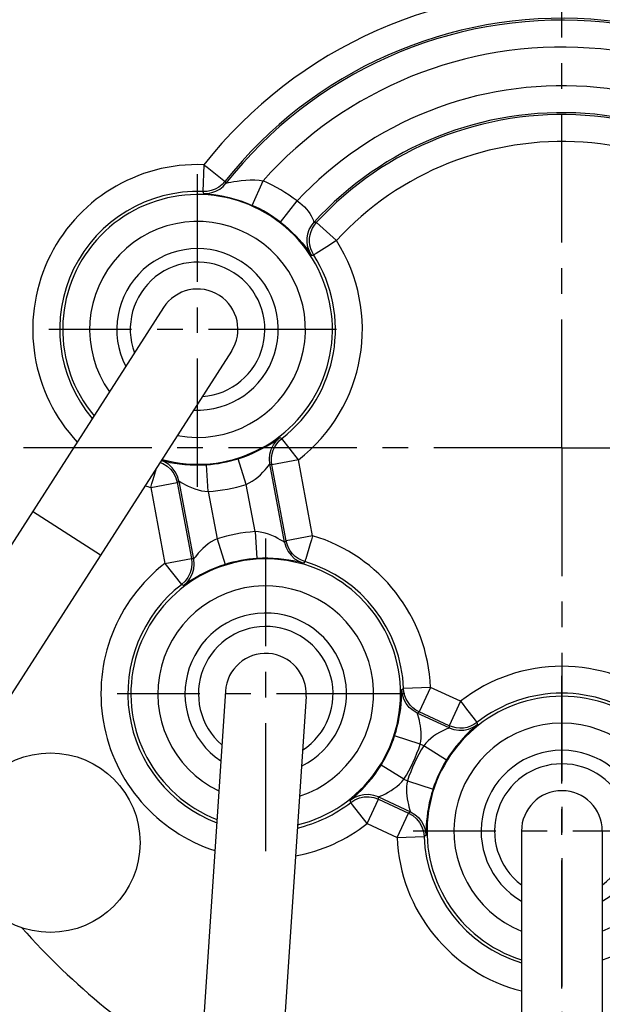
# Model space of a CAD drawing. Extents: x 6739 to 7201, y -2798 to -2472.
# Drawn here: x 7075 to 7088, y -2585 to -2563 of the extents above; entities that cross this region are included whole.
import ezdxf

# ---------------------------------------------------------------- set-up
doc = ezdxf.new("R2010")
doc.units = 0
doc.header["$LTSCALE"] = 0.3
doc.linetypes.add('CENTER', pattern=[50.8, 31.75, -6.35, 6.35, -6.35])
doc.layers.get('0').update_dxf_attribs({"linetype": 'CONTINUOUS', "lineweight": 25})
doc.layers.get('DEFPOINTS').update_dxf_attribs({"linetype": 'CONTINUOUS', "lineweight": 25})
for name, color, linetype in [('_26_DATUM_AXIS', 7, 'CONTINUOUS'), ('BEZUGSACHSEN', 7, 'CONTINUOUS'), ('DEFAULT_1', 7, 'CENTER')]:
    doc.layers.add(name, color=color, linetype=linetype)
doc.layers.add('尺寸线', color=1, linetype='CONTINUOUS', lineweight=18)
doc.styles.get("Standard").update_dxf_attribs({"font": 'swisscl.ttf'})
doc.dimstyles.get("Standard").update_dxf_attribs({"dimtxt": 2.5, "dimasz": 2.5, "dimexe": 1.25, "dimexo": 0.625, "dimtad": 1, "dimdec": 1, "dimlfac": 0.5, "dimdsep": 46, "dimlunit": 6, "dimtxsty": 'STANDARD', "dimcen": 2.5, "dimadec": 0, "dimazin": 0, "dimtm": 0.1, "dimtfac": 0.5, "dimtdec": 1, "dimtmove": 0, "dimatfit": 3, "dimfxl": 1, "dimtolj": 1, "dimarcsym": 0})

# ---------------------------------------------------------------- blocks, each defined once
blk = doc.blocks.new('*D19')
at = {"layer": 'DEFPOINTS', "color": 0, "lineweight": -2, "transparency": 16777216}
for p in [(7106.627, -2540.806), (7106.627, -2545.285), (7067.031, -2584.881)]:
    blk.add_point(p, dxfattribs=at)
at = {"layer": '尺寸线', "color": 0, "linetype": 'ByBlock', "lineweight": -2, "transparency": 16777216}
for p, q in [((7067.031, -2584.256), (7067.031, -2539.556)), ((7106.627, -2544.66), (7106.627, -2539.556)), ((7069.531, -2540.806), (7104.127, -2540.806))]:
    blk.add_line(p, q, dxfattribs=at)
at = {"layer": '尺寸线', "color": 0, "lineweight": -2, "transparency": 16777216}
for points in [[(7069.531, -2540.389), (7069.531, -2541.222), (7067.031, -2540.806)], [(7104.127, -2540.389), (7104.127, -2541.222), (7106.627, -2540.806)]]:
    blk.add_solid(points, dxfattribs=at)
at = {"layer": '尺寸线', "color": 0, "lineweight": -2, "transparency": 16777216, "insert": (7086.829, -2538.9), "char_height": 2.5, "attachment_point": 5}
blk.add_mtext('\\A1;19.8±0.2', dxfattribs=at)
blk = doc.blocks.new('*D20')
at = {"layer": 'DEFPOINTS', "color": 0, "lineweight": -2, "transparency": 16777216}
for p in [(7099.428, -2552.484), (7056.615, -2592.08), (7059.832, -2592.08)]:
    blk.add_point(p, dxfattribs=at)
at = {"layer": '尺寸线', "color": 0, "linetype": 'ByBlock', "lineweight": -2, "transparency": 16777216}
for p, q in [((7098.803, -2552.484), (7055.365, -2552.484)), ((7056.615, -2554.984), (7056.615, -2589.58)), ((7059.207, -2592.08), (7055.365, -2592.08))]:
    blk.add_line(p, q, dxfattribs=at)
at = {"layer": '尺寸线', "color": 0, "lineweight": -2, "transparency": 16777216}
for points in [[(7056.198, -2554.984), (7057.031, -2554.984), (7056.615, -2552.484)], [(7056.198, -2589.58), (7057.031, -2589.58), (7056.615, -2592.08)]]:
    blk.add_solid(points, dxfattribs=at)
at = {"layer": '尺寸线', "color": 0, "lineweight": -2, "transparency": 16777216, "insert": (7054.709, -2572.282), "char_height": 2.5, "attachment_point": 5, "rotation": 90}
blk.add_mtext('\\A1;19.8±0.2', dxfattribs=at)

msp = doc.modelspace()

# ---------------------------------------------------------------- linework, layer by layer
at = {"color": 9}
for p, q in [((7078.848, -2565.973), (7078.825, -2566.573)), ((7078.993, -2566.088), (7079.295, -2566.327)), ((7079.318, -2566.346), (7079.339, -2566.387)), ((7079.927, -2566.88), (7080.169, -2566.331)), ((7078.825, -2566.573), (7078.841, -2566.616)), ((7080.558, -2567.256), (7080.926, -2566.782)), ((7081.305, -2567.256), (7081.341, -2567.257)), ((7081.341, -2567.257), (7081.36, -2567.258)), ((7081.801, -2567.664), (7081.36, -2567.258)), ((7081.246, -2567.988), (7081.279, -2567.988)), ((7081.279, -2567.988), (7081.296, -2567.988)), ((7080.544, -2572.056), (7080.587, -2572.076)), ((7080.954, -2572.55), (7080.587, -2572.076)), ((7079.793, -2573.099), (7079.613, -2572.526)), ((7080.364, -2572.661), (7080.355, -2572.579)), ((7080.954, -2572.55), (7080.364, -2572.661)), ((7081.27, -2574.242), (7080.954, -2572.55)), ((7077.717, -2572.989), (7077.792, -2572.734)), ((7078.945, -2573.257), (7078.905, -2572.659)), ((7080.318, -2572.643), (7080.364, -2572.661)), ((7077.664, -2573.166), (7078.254, -2573.056)), ((7078.224, -2572.95), (7078.254, -2573.056)), ((7078.254, -2573.056), (7078.291, -2573.023)), ((7077.664, -2573.166), (7077.981, -2574.858)), ((7078.945, -2573.257), (7079.142, -2574.31)), ((7079.99, -2574.151), (7079.793, -2573.099)), ((7076.546, -2574.674), (7075.032, -2573.701)), ((7079.99, -2574.151), (7080.029, -2574.75)), ((7079.142, -2574.31), (7079.322, -2574.882)), ((7080.681, -2574.352), (7080.644, -2574.385)), ((7081.27, -2574.242), (7080.681, -2574.352)), ((7080.701, -2574.432), (7080.681, -2574.352)), ((7077.981, -2574.858), (7078.571, -2574.747)), ((7078.571, -2574.747), (7078.581, -2574.856)), ((7078.617, -2574.765), (7078.571, -2574.747)), ((7081.1, -2574.817), (7081.068, -2574.852)), ((7077.981, -2574.858), (7078.348, -2575.332)), ((7078.391, -2575.353), (7078.348, -2575.332)), ((7083.256, -2577.673), (7083.257, -2577.668)), ((7083.256, -2577.691), (7083.256, -2577.673)), ((7083.257, -2577.668), (7083.298, -2577.645)), ((7083.271, -2577.777), (7083.257, -2577.668)), ((7083.898, -2577.621), (7083.298, -2577.645)), ((7083.307, -2577.727), (7083.298, -2577.645)), ((7083.898, -2577.621), (7083.646, -2578.166)), ((7084.565, -2577.931), (7083.898, -2577.621)), ((7083.255, -2577.764), (7083.256, -2577.691)), ((7083.304, -2577.882), (7083.271, -2577.777)), ((7083.646, -2578.166), (7083.573, -2578.126)), ((7084.565, -2577.931), (7084.312, -2578.475)), ((7083.605, -2578.193), (7083.646, -2578.166)), ((7084.389, -2578.504), (7084.312, -2578.475)), ((7084.312, -2578.475), (7084.318, -2578.524)), ((7084.934, -2578.403), (7084.943, -2578.449)), ((7083.67, -2578.885), (7083.1, -2578.699)), ((7083.747, -2578.921), (7083.67, -2578.885)), ((7083.747, -2578.92), (7084.258, -2579.236)), ((7083.308, -2579.668), (7082.797, -2579.352)), ((7083.308, -2579.668), (7083.384, -2579.703)), ((7083.384, -2579.703), (7083.955, -2579.889)), ((7082.639, -2580.077), (7082.743, -2580.113)), ((7082.743, -2580.113), (7082.737, -2580.064)), ((7082.121, -2580.185), (7082.112, -2580.139)), ((7082.49, -2580.658), (7082.743, -2580.113)), ((7083.157, -2580.967), (7083.409, -2580.422)), ((7083.45, -2580.395), (7083.409, -2580.422)), ((7083.409, -2580.422), (7083.504, -2580.477)), ((7082.49, -2580.658), (7083.157, -2580.967)), ((7083.75, -2580.706), (7083.784, -2580.811)), ((7083.157, -2580.967), (7083.756, -2580.943)), ((7083.742, -2580.835), (7083.756, -2580.943)), ((7083.798, -2580.92), (7083.756, -2580.943)), ((7083.784, -2580.811), (7083.798, -2580.92)), ((7083.799, -2580.897), (7083.798, -2580.915)), ((7083.798, -2580.915), (7083.798, -2580.92)), ((7083.8, -2580.824), (7083.799, -2580.897))]:
    msp.add_line(p, q, dxfattribs=at)
at = {"color": 7}
for p, q in [((7079.318, -2566.346), (7079.255, -2566.414)), ((7077.95, -2569.158), (7071.926, -2578.536)), ((7079.465, -2570.13), (7073.44, -2579.509)), ((7080.644, -2574.385), (7080.318, -2572.643)), ((7080.681, -2574.352), (7080.364, -2572.661)), ((7078.254, -2573.056), (7078.571, -2574.747)), ((7078.291, -2573.023), (7078.617, -2574.765)), ((7079.329, -2577.705), (7078.367, -2592.284)), ((7081.125, -2577.823), (7080.171, -2592.284)), ((7084.318, -2578.524), (7083.605, -2578.193)), ((7084.312, -2578.475), (7083.646, -2578.166)), ((7082.737, -2580.064), (7083.45, -2580.395)), ((7082.743, -2580.113), (7083.409, -2580.422)), ((7085.927, -2580.824), (7085.927, -2604.284)), ((7087.727, -2580.824), (7087.727, -2604.284))]:
    msp.add_line(p, q, dxfattribs=at)
at = {"color": 9}
for points in [[(7078.848, -2565.973), (7078.921, -2566.031), (7078.993, -2566.088)], [(7078.841, -2566.616), (7078.936, -2566.612), (7079.029, -2566.594), (7079.118, -2566.562), (7079.2, -2566.516), (7079.275, -2566.457), (7079.339, -2566.387)], [(7079.295, -2566.327), (7079.312, -2566.341), (7079.318, -2566.346)], [(7079.339, -2566.387), (7079.345, -2566.387), (7079.399, -2566.374)], [(7079.399, -2566.374), (7079.447, -2566.364), (7079.512, -2566.351), (7079.591, -2566.338), (7079.682, -2566.325), (7079.781, -2566.317), (7079.881, -2566.313), (7079.981, -2566.313), (7080.077, -2566.32), (7080.169, -2566.331)], [(7078.841, -2566.616), (7078.849, -2566.617), (7078.875, -2566.62), (7078.918, -2566.624), (7078.98, -2566.63), (7079.064, -2566.64), (7079.165, -2566.655), (7079.282, -2566.676), (7079.41, -2566.705), (7079.541, -2566.74), (7079.674, -2566.781), (7079.802, -2566.828), (7079.927, -2566.88)], [(7080.926, -2566.782), (7080.983, -2566.822), (7081.037, -2566.865), (7081.087, -2566.912), (7081.132, -2566.961), (7081.173, -2567.012), (7081.208, -2567.064), (7081.238, -2567.115), (7081.262, -2567.161), (7081.281, -2567.201), (7081.293, -2567.231), (7081.305, -2567.256)], [(7080.558, -2567.256), (7080.649, -2567.329), (7080.735, -2567.404), (7080.818, -2567.482), (7080.897, -2567.561), (7080.97, -2567.64), (7081.038, -2567.718), (7081.098, -2567.791), (7081.149, -2567.857), (7081.19, -2567.912), (7081.22, -2567.954), (7081.238, -2567.979), (7081.246, -2567.988)], [(7081.246, -2567.988), (7081.199, -2567.901), (7081.167, -2567.808), (7081.151, -2567.71), (7081.151, -2567.612), (7081.167, -2567.514), (7081.198, -2567.421), (7081.245, -2567.334), (7081.305, -2567.256)], [(7081.27, -2567.387), (7081.31, -2567.319), (7081.36, -2567.258)], [(7081.296, -2567.988), (7081.258, -2567.919), (7081.229, -2567.845), (7081.211, -2567.769), (7081.202, -2567.691), (7081.204, -2567.612), (7081.216, -2567.534), (7081.238, -2567.459), (7081.27, -2567.387)], [(7081.645, -2567.764), (7081.351, -2567.952), (7081.321, -2567.971), (7081.303, -2567.983), (7081.296, -2567.988)], [(7081.801, -2567.664), (7081.723, -2567.715), (7081.645, -2567.764)], [(7079.613, -2572.526), (7079.727, -2572.488), (7079.84, -2572.445), (7079.952, -2572.397), (7080.061, -2572.346), (7080.165, -2572.293), (7080.261, -2572.238), (7080.347, -2572.186), (7080.419, -2572.139), (7080.474, -2572.102), (7080.513, -2572.075), (7080.537, -2572.06), (7080.544, -2572.056)], [(7080.318, -2572.643), (7080.308, -2572.533), (7080.318, -2572.424), (7080.348, -2572.317), (7080.397, -2572.218), (7080.463, -2572.13), (7080.544, -2572.056)], [(7080.355, -2572.579), (7080.356, -2572.497), (7080.369, -2572.416), (7080.393, -2572.337), (7080.428, -2572.262), (7080.472, -2572.193), (7080.525, -2572.13), (7080.587, -2572.076)], [(7077.874, -2572.607), (7077.936, -2572.632), (7078.029, -2572.69), (7078.11, -2572.764), (7078.175, -2572.852), (7078.224, -2572.95)], [(7078.291, -2573.023), (7078.26, -2572.917), (7078.211, -2572.818), (7078.145, -2572.73), (7078.064, -2572.655), (7077.97, -2572.597), (7077.898, -2572.569)], [(7077.902, -2572.564), (7077.903, -2572.564), (7077.948, -2572.575), (7078.013, -2572.589), (7078.097, -2572.607), (7078.195, -2572.624), (7078.305, -2572.64), (7078.422, -2572.653), (7078.541, -2572.661), (7078.663, -2572.665), (7078.784, -2572.664), (7078.905, -2572.659)], [(7079.793, -2573.099), (7079.859, -2573.066), (7079.925, -2573.027), (7079.989, -2572.983), (7080.051, -2572.935), (7080.109, -2572.883), (7080.163, -2572.829), (7080.211, -2572.777), (7080.25, -2572.729), (7080.28, -2572.692), (7080.301, -2572.664), (7080.314, -2572.648), (7080.318, -2572.643)], [(7077.664, -2573.166), (7077.69, -2573.076), (7077.717, -2572.989)], [(7078.291, -2573.023), (7078.296, -2573.025), (7078.313, -2573.036), (7078.343, -2573.054), (7078.384, -2573.078), (7078.438, -2573.108), (7078.501, -2573.139), (7078.571, -2573.17), (7078.644, -2573.198), (7078.719, -2573.221), (7078.795, -2573.239), (7078.871, -2573.251), (7078.945, -2573.257)], [(7080.644, -2574.385), (7080.638, -2574.383), (7080.622, -2574.373), (7080.592, -2574.354), (7080.551, -2574.33), (7080.497, -2574.3), (7080.434, -2574.269), (7080.364, -2574.238), (7080.29, -2574.21), (7080.215, -2574.188), (7080.14, -2574.17), (7080.064, -2574.158), (7079.99, -2574.151)], [(7079.142, -2574.31), (7079.076, -2574.342), (7079.01, -2574.381), (7078.946, -2574.425), (7078.884, -2574.473), (7078.826, -2574.526), (7078.772, -2574.579), (7078.724, -2574.632), (7078.685, -2574.679), (7078.654, -2574.717), (7078.633, -2574.744), (7078.621, -2574.76), (7078.617, -2574.765)], [(7080.644, -2574.385), (7080.674, -2574.492), (7080.723, -2574.59), (7080.79, -2574.678), (7080.871, -2574.753), (7080.965, -2574.811), (7081.068, -2574.852)], [(7081.27, -2574.242), (7081.245, -2574.332), (7081.218, -2574.419)], [(7081.1, -2574.817), (7081.023, -2574.789), (7080.951, -2574.75), (7080.884, -2574.701), (7080.825, -2574.644), (7080.774, -2574.579), (7080.733, -2574.508), (7080.701, -2574.432)], [(7081.218, -2574.419), (7081.119, -2574.754), (7081.109, -2574.788), (7081.102, -2574.809), (7081.1, -2574.817)], [(7078.617, -2574.765), (7078.627, -2574.875), (7078.617, -2574.985), (7078.587, -2575.091), (7078.538, -2575.19), (7078.472, -2575.278), (7078.391, -2575.353)], [(7081.068, -2574.852), (7081.059, -2574.85), (7081.032, -2574.844), (7080.986, -2574.833), (7080.922, -2574.819), (7080.838, -2574.801), (7080.739, -2574.784), (7080.63, -2574.768), (7080.513, -2574.755), (7080.394, -2574.747), (7080.272, -2574.743), (7080.151, -2574.744), (7080.029, -2574.75)], [(7078.581, -2574.856), (7078.571, -2574.966), (7078.542, -2575.071), (7078.493, -2575.17), (7078.428, -2575.258), (7078.348, -2575.332)], [(7079.322, -2574.882), (7079.207, -2574.92), (7079.095, -2574.963), (7078.983, -2575.011), (7078.874, -2575.062), (7078.77, -2575.116), (7078.674, -2575.17), (7078.588, -2575.222), (7078.515, -2575.269), (7078.46, -2575.306), (7078.421, -2575.333), (7078.398, -2575.348), (7078.391, -2575.353)], [(7083.1, -2578.699), (7083.131, -2578.598), (7083.159, -2578.496), (7083.183, -2578.392), (7083.204, -2578.287), (7083.221, -2578.184), (7083.234, -2578.083), (7083.243, -2577.988), (7083.249, -2577.9)], [(7083.249, -2577.9), (7083.253, -2577.826), (7083.255, -2577.764)], [(7083.605, -2578.193), (7083.509, -2578.138), (7083.425, -2578.066), (7083.356, -2577.98), (7083.304, -2577.882)], [(7083.573, -2578.126), (7083.507, -2578.077), (7083.449, -2578.019), (7083.399, -2577.954), (7083.358, -2577.883), (7083.327, -2577.806), (7083.307, -2577.727)], [(7084.565, -2577.931), (7084.623, -2578.004), (7084.678, -2578.076)], [(7084.678, -2578.076), (7084.893, -2578.351), (7084.915, -2578.379), (7084.929, -2578.397), (7084.934, -2578.403)], [(7083.615, -2578.23), (7083.609, -2578.209), (7083.605, -2578.197), (7083.605, -2578.193)], [(7083.67, -2578.885), (7083.681, -2578.821), (7083.688, -2578.755), (7083.691, -2578.687), (7083.689, -2578.618), (7083.684, -2578.549), (7083.675, -2578.481), (7083.664, -2578.416), (7083.65, -2578.356), (7083.638, -2578.304), (7083.615, -2578.23)], [(7084.318, -2578.524), (7084.312, -2578.527), (7084.294, -2578.535), (7084.262, -2578.548), (7084.218, -2578.568), (7084.162, -2578.595), (7084.1, -2578.628), (7084.035, -2578.667), (7083.969, -2578.711), (7083.907, -2578.758), (7083.849, -2578.81), (7083.796, -2578.864), (7083.747, -2578.921)], [(7084.943, -2578.449), (7084.938, -2578.456), (7084.917, -2578.474), (7084.881, -2578.505), (7084.831, -2578.55), (7084.768, -2578.608), (7084.697, -2578.679), (7084.62, -2578.758), (7084.542, -2578.846), (7084.466, -2578.938), (7084.393, -2579.035), (7084.323, -2579.134), (7084.258, -2579.236)], [(7084.318, -2578.524), (7084.422, -2578.561), (7084.531, -2578.578), (7084.641, -2578.575), (7084.749, -2578.552), (7084.851, -2578.51), (7084.943, -2578.449)], [(7084.934, -2578.403), (7084.866, -2578.449), (7084.792, -2578.486), (7084.714, -2578.512), (7084.633, -2578.527), (7084.551, -2578.53), (7084.469, -2578.523), (7084.389, -2578.504)], [(7082.112, -2580.139), (7082.117, -2580.133), (7082.138, -2580.114), (7082.174, -2580.083), (7082.224, -2580.038), (7082.287, -2579.98), (7082.358, -2579.91), (7082.434, -2579.83), (7082.512, -2579.742), (7082.588, -2579.65), (7082.662, -2579.553), (7082.731, -2579.454), (7082.797, -2579.352)], [(7082.737, -2580.064), (7082.742, -2580.061), (7082.76, -2580.053), (7082.793, -2580.04), (7082.837, -2580.02), (7082.893, -2579.993), (7082.955, -2579.96), (7083.02, -2579.921), (7083.085, -2579.877), (7083.147, -2579.83), (7083.206, -2579.779), (7083.259, -2579.724), (7083.308, -2579.668)], [(7083.384, -2579.703), (7083.374, -2579.767), (7083.367, -2579.833), (7083.364, -2579.901), (7083.365, -2579.97), (7083.371, -2580.039), (7083.379, -2580.107), (7083.391, -2580.173), (7083.405, -2580.233), (7083.417, -2580.284), (7083.44, -2580.358)], [(7082.737, -2580.064), (7082.633, -2580.027), (7082.524, -2580.01), (7082.414, -2580.013), (7082.306, -2580.036), (7082.204, -2580.078), (7082.112, -2580.139)], [(7082.121, -2580.185), (7082.213, -2580.126), (7082.314, -2580.084), (7082.422, -2580.062), (7082.531, -2580.059), (7082.639, -2580.077)], [(7083.955, -2579.889), (7083.924, -2579.99), (7083.896, -2580.092), (7083.872, -2580.197), (7083.851, -2580.301), (7083.834, -2580.404), (7083.821, -2580.505), (7083.812, -2580.601), (7083.805, -2580.688)], [(7082.376, -2580.512), (7082.162, -2580.237), (7082.139, -2580.209), (7082.126, -2580.191), (7082.121, -2580.185)], [(7082.49, -2580.658), (7082.432, -2580.585), (7082.376, -2580.512)], [(7083.44, -2580.358), (7083.446, -2580.379), (7083.45, -2580.391), (7083.45, -2580.395)], [(7083.45, -2580.395), (7083.546, -2580.451), (7083.629, -2580.523), (7083.698, -2580.609), (7083.75, -2580.706)], [(7083.504, -2580.477), (7083.587, -2580.549), (7083.656, -2580.634), (7083.708, -2580.73), (7083.742, -2580.835)], [(7083.805, -2580.688), (7083.802, -2580.762), (7083.8, -2580.824)]]:
    msp.add_lwpolyline(points, dxfattribs=at)
at = {"color": 7}
msp.add_lwpolyline([(7079.255, -2566.414), (7079.181, -2566.473), (7079.099, -2566.518), (7079.011, -2566.551), (7078.919, -2566.569), (7078.825, -2566.573)], dxfattribs=at)
at = {"color": 9}
for centre, radius, start, end in [((7086.827, -2572.284), 18.1, 26.2019, 125.4832), ((7086.827, -2572.284), 16.1, 30.7599, 129.5031), ((7086.827, -2572.284), 10.173, 30.607, 141.6611), ((7086.827, -2572.284), 8.931, 33.9702, 138.2018), ((7086.827, -2572.284), 8.069, 35.0995, 137.0079), ((7086.827, -2572.284), 6.827, 34.5809, 137.4103), ((7078.707, -2569.644), 3.673, 87.808, 223.0944), ((7078.707, -2569.644), 3.621, 52.2208, 66.1916), ((7078.707, -2569.644), 2.405, 259.3161, 215.2993), ((7078.707, -2569.644), 3.673, 307.702, 32.6153), ((7078.707, -2569.644), 3.673, 251.477, 253.5033), ((7078.707, -2569.644), 3.621, 273.7609, 287.4445), ((7080.227, -2577.764), 3.621, 93.7609, 107.4445), ((7080.227, -2577.764), 3.673, 2.2252, 73.5033), ((7080.227, -2577.764), 3.673, 127.702, 252.0301), ((7080.227, -2577.764), 2.405, 288.2498, 244.2244), ((7086.827, -2580.824), 3.673, 51.9735, 128.0265), ((7086.827, -2580.824), 2.405, 291.9915, 248.0085), ((7080.227, -2577.764), 3.621, 328.2841, 341.9678), ((7086.827, -2580.824), 3.621, 148.2841, 161.9678), ((7080.227, -2577.764), 3.673, 280.4334, 308.0265), ((7086.827, -2580.824), 3.673, 182.2252, 255.8078), ((7086.827, -2572.284), 18.1, 220.6685, 243.0412)]:
    msp.add_arc(centre, radius, start, end, dxfattribs=at)
at = {"color": 7}
for centre, radius, start, end in [((7086.827, -2572.284), 9.573, 30.607, 141.6611), ((7086.827, -2572.284), 9.531, 30.4845, 141.782), ((7086.827, -2572.284), 7.469, 34.3135, 137.6814), ((7086.827, -2572.284), 7.427, 34.5809, 137.4103), ((7078.707, -2569.644), 3.073, 87.808, 220.2333), ((7078.707, -2569.644), 3.005, 254.7327, 219.8339), ((7078.707, -2569.644), 3.021, 52.2216, 66.1924), ((7078.707, -2569.644), 3.073, 307.702, 32.6153), ((7078.707, -2569.644), 0.9, 327.2864, 147.2864), ((7078.707, -2569.644), 3.021, 273.7603, 287.445), ((7080.227, -2577.764), 3.005, 283.6534, 248.7886), ((7080.227, -2577.764), 3.021, 93.7603, 107.445), ((7080.227, -2577.764), 3.073, 2.2252, 73.5033), ((7080.227, -2577.764), 3.073, 127.702, 249.1774), ((7080.227, -2577.764), 0.9, 356.2238, 176.2238), ((7086.827, -2580.824), 3.005, 287.4591, 252.5409), ((7086.827, -2580.824), 3.073, 51.9735, 128.0265), ((7080.227, -2577.764), 3.021, 328.2835, 341.9682), ((7086.827, -2580.824), 3.021, 148.2835, 161.9682), ((7086.827, -2580.824), 0.9, 0, 180), ((7080.227, -2577.764), 3.073, 283.2656, 308.0265), ((7086.827, -2580.824), 3.073, 182.2252, 252.9417)]:
    msp.add_arc(centre, radius, start, end, dxfattribs=at)
at = {"layer": '_26_DATUM_AXIS', "color": 7}
msp.add_circle((7075.427, -2581.082), 2, dxfattribs=at)
for centre, start, end in [((7078.707, -2569.644), 267.3671, 207.2336), ((7080.227, -2577.764), 296.3125, 236.1669), ((7086.827, -2580.824), 300, 240)]:
    msp.add_arc(centre, 1.8, start, end, dxfattribs=at)
at = {"layer": '_26_DATUM_AXIS', "color": 9}
msp.add_arc((7086.827, -2572.284), 16.1, 221.6238, 239.9537, dxfattribs=at)
at = {"layer": 'BEZUGSACHSEN', "color": 9}
for centre, start, end in [((7078.707, -2569.644), 274.251, 200.403), ((7080.227, -2577.764), 303.1405, 229.314), ((7086.827, -2580.824), 306.9535, 233.0465)]:
    msp.add_arc(centre, 1.5, start, end, dxfattribs=at)
at = {"layer": 'DEFAULT_1', "color": 2, "linetype": 'CENTER', "ltscale": 0.3}
for p, q in [((7086.829, -2572.282), (7086.829, -2545.285)), ((7078.707, -2573.153), (7078.707, -2566.181)), ((7081.807, -2569.644), (7075.393, -2569.644)), ((7086.829, -2572.282), (7059.832, -2572.282)), ((7086.829, -2572.282), (7086.829, -2607.175)), ((7086.829, -2572.282), (7113.827, -2572.282)), ((7080.227, -2581.273), (7080.227, -2574.301)), ((7086.827, -2584.333), (7086.827, -2577.361)), ((7083.327, -2577.764), (7076.913, -2577.764)), ((7089.927, -2580.824), (7083.513, -2580.824))]:
    msp.add_line(p, q, dxfattribs=at)

# ---------------------------------------------------------------- dimensions: what is measured, and where the dimension line sits
at = {"layer": '尺寸线', "lineweight": -2}
dim = msp.add_linear_dim(base=(7106.627, -2540.806), p1=(7067.031, -2584.881), p2=(7106.627, -2545.285), text='<>±0.2', dimstyle='STANDARD', override={"dimpost": '', "dimarcsym": 1}, dxfattribs=at)
dim.commit()
dim.dimension.update_dxf_attribs({"geometry": '*D19', "text_midpoint": (7086.829, -2538.9)})
dim = msp.add_linear_dim(base=(7056.615, -2592.08), p1=(7099.428, -2552.484), p2=(7059.832, -2592.08), angle=90, text='<>±0.2', dimstyle='STANDARD', override={"dimpost": '', "dimarcsym": 1}, dxfattribs=at)
dim.commit()
dim.dimension.update_dxf_attribs({"geometry": '*D20', "text_midpoint": (7054.709, -2572.282)})

doc.saveas('drawing.dxf')
